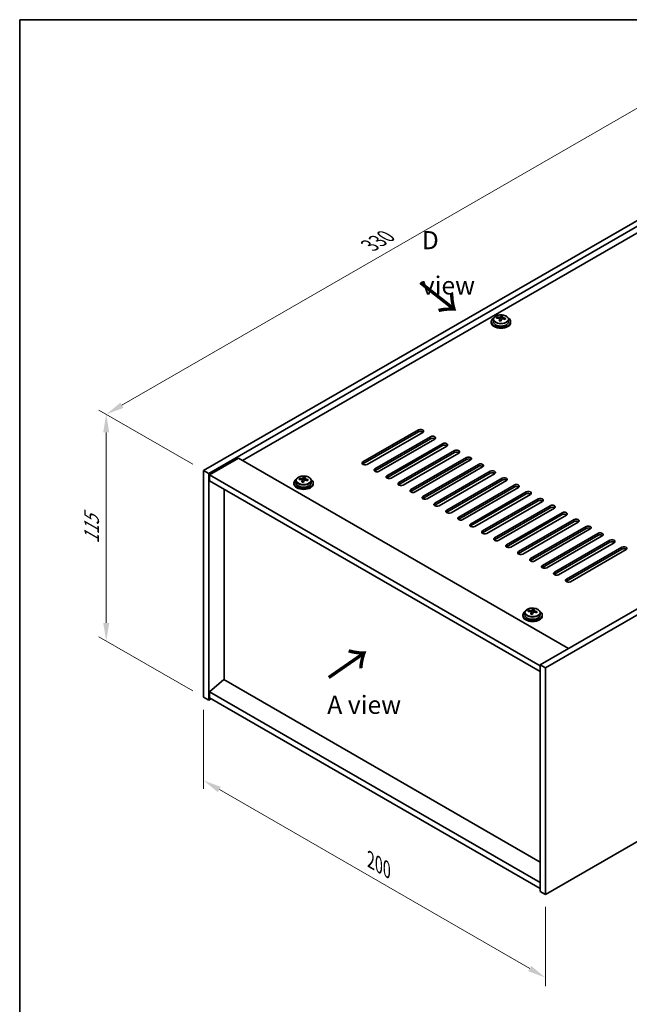
# Model space of a CAD drawing. Units: millimetres. Extents: x 43 to 6946, y 24 to 1148.
# Drawn here: x 43 to 296, y 459 to 867 of the extents above; entities that cross this region are included whole.
import ezdxf

# ---------------------------------------------------------------- set-up
doc = ezdxf.new("R2010")
doc.units = ezdxf.units.MM
doc.header["$LTSCALE"] = 3
doc.layers.get('Defpoints').update_dxf_attribs({"lineweight": 25})
for name, color, linetype, lineweight in [('Border (ISO)', 7, 'Continuous', 35), ('Dimension (ISO)', 7, 'Continuous', 18), ('Symbol (ISO)', 7, 'Continuous', 18), ('Visible (ISO)', 7, 'Continuous', 35), ('Visible Narrow (ISO)', 7, 'Continuous', 25)]:
    doc.layers.add(name, color=color, linetype=linetype, lineweight=lineweight)
doc.styles.add('Note Text (TK)', font='txt')
doc.dimstyles.new('Default - Method 1b (TK)', dxfattribs={"dimscale": 3, "dimtxt": 2.5, "dimasz": 2.5, "dimexe": 1, "dimexo": 1.5, "dimgap": 1, "dimtad": 1, "dimtoh": 1, "dimrnd": 1e-08, "dimdsep": 46, "dimtxsty": 'Note Text (TK)', "dimcen": 0.09, "dimdle": 5, "dimclrd": 100, "dimclre": 100, "dimclrt": 7, "dimadec": 1, "dimazin": 1, "dimtfac": 1, "dimtmove": 0, "dimatfit": 3, "dimfxl": 0, "dimtolj": 1, "dimlwd": -1, "dimlwe": -1, "dimarcsym": 0})

# ---------------------------------------------------------------- blocks, each defined once
blk = doc.blocks.new('図面枠 tk図枠')
at = {"layer": 'Border (ISO)'}
for q in [(405.5, 289), (14.5, 8)]:
    blk.add_line((14.5, 289), q, dxfattribs=at)
blk = doc.blocks.new('*D6')
at = {"layer": 'Defpoints', "color": 0, "transparency": 16777216}
for p in [(119.6, 586.38), (261.02, 504.73), (261.02, 470.26)]:
    blk.add_point(p, dxfattribs=at)
at = {"layer": 'Dimension (ISO)', "color": 100, "transparency": 16777216}
for p, q in [((119.6, 581.19), (119.6, 548.44)), ((126.1, 548.16), (254.53, 474.01)), ((261.02, 499.54), (261.02, 466.79))]:
    blk.add_line(p, q, dxfattribs=at)
for points in [[(126.72, 549.24), (125.47, 547.07), (119.6, 551.91)], [(255.15, 475.09), (253.9, 472.93), (261.02, 470.26)]]:
    blk.add_solid(points, dxfattribs=at)
at = {"layer": 'Dimension (ISO)', "color": 7, "transparency": 16777216, "insert": (188.73, 518.99), "char_height": 7.5, "attachment_point": 4, "rotation": 330, "style": 'Note Text (TK)'}
blk.add_mtext('\\A1;{\\Q-30.000;\\W0.816;\\H0.816x;200}', dxfattribs=at)
blk = doc.blocks.new('*D7')
at = {"layer": 'Defpoints', "color": 0, "transparency": 16777216}
for p in [(352.95, 815), (79.3, 703.55), (119.6, 680.28)]:
    blk.add_point(p, dxfattribs=at)
at = {"layer": 'Dimension (ISO)', "color": 100, "transparency": 16777216}
for p, q in [((348.45, 817.6), (309.64, 840)), ((306.15, 834.52), (85.79, 707.3)), ((115.1, 682.88), (76.3, 705.28))]:
    blk.add_line(p, q, dxfattribs=at)
for points in [[(305.52, 835.6), (306.77, 833.44), (312.64, 838.27)], [(85.17, 708.38), (86.42, 706.22), (79.3, 703.55)]]:
    blk.add_solid(points, dxfattribs=at)
at = {"layer": 'Dimension (ISO)', "color": 7, "transparency": 16777216, "insert": (188.33, 773.5), "char_height": 7.5, "attachment_point": 4, "rotation": 30, "style": 'Note Text (TK)'}
blk.add_mtext('\\A1;{\\Q-30.000;\\W0.816;\\H0.816x;330}', dxfattribs=at)
blk = doc.blocks.new('*D8')
at = {"layer": 'Defpoints', "color": 0, "transparency": 16777216}
for p in [(119.6, 680.28), (79.3, 609.65), (119.6, 586.38)]:
    blk.add_point(p, dxfattribs=at)
at = {"layer": 'Dimension (ISO)', "color": 100, "transparency": 16777216}
for p, q in [((115.1, 682.88), (76.3, 705.28)), ((79.3, 696.05), (79.3, 617.15)), ((115.1, 588.98), (76.3, 611.38))]:
    blk.add_line(p, q, dxfattribs=at)
for points in [[(78.05, 696.05), (80.55, 696.05), (79.3, 703.55)], [(78.05, 617.15), (80.55, 617.15), (79.3, 609.65)]]:
    blk.add_solid(points, dxfattribs=at)
at = {"layer": 'Dimension (ISO)', "color": 7, "transparency": 16777216, "insert": (73.24, 649.98), "char_height": 7.5, "attachment_point": 4, "rotation": 90, "style": 'Note Text (TK)'}
blk.add_mtext('\\A1;{\\Q30.000;\\W0.816;\\H0.816x;115}', dxfattribs=at)

msp = doc.modelspace()

# ---------------------------------------------------------------- linework, layer by layer
at = {"layer": 'Visible (ISO)'}
for p, q in [((119.6007, 680.2794), (352.9459, 815.0014)), ((121.722, 679.0547), (355.0672, 813.7766)), ((342.6929, 803.9787), (135.6874, 684.464)), ((239.4873, 742.8782), (239.4873, 741.9249)), ((240.9108, 743.3269), (240.9108, 743.7348)), ((242.0537, 742.2813), (242.0537, 742.936)), ((242.5157, 743.3725), (242.6755, 743.7896)), ((242.6755, 743.7896), (242.6755, 744.3845)), ((242.6755, 743.7896), (243.2208, 743.72)), ((243.2208, 743.1879), (243.2208, 743.9107)), ((245.7873, 742.8782), (245.7873, 741.9249)), ((238.6373, 741.9249), (238.6373, 741.5167)), ((246.6373, 741.9249), (246.6373, 741.5167)), ((492.246, 734.5765), (258.9007, 599.8545)), ((494.3673, 733.3517), (261.022, 598.6298)), ((185.5384, 683.8516), (208.5194, 697.1197)), ((208.5194, 696.3032), (185.5384, 683.0351)), ((210.2871, 696.0991), (187.3062, 682.831)), ((190.4881, 680.9939), (213.4691, 694.2619)), ((213.4691, 693.4454), (190.4881, 680.1774)), ((215.2369, 693.2413), (192.2559, 679.9732)), ((195.4379, 678.1361), (218.4189, 691.4042)), ((218.4189, 690.5877), (195.4379, 677.3196)), ((220.1866, 690.3836), (197.2057, 677.1155)), ((134.0964, 685.3825), (122.0756, 678.4423)), ((134.0964, 685.3825), (270.568, 606.5906)), ((200.3876, 675.2784), (223.3686, 688.5465)), ((223.3686, 687.73), (200.3876, 674.4619)), ((225.1364, 687.5258), (202.1554, 674.2578)), ((205.3374, 672.4207), (228.3183, 685.6887)), ((228.3183, 684.8722), (205.3374, 671.6042)), ((230.0861, 684.6681), (207.1051, 671.4)), ((210.2871, 669.5629), (233.2681, 682.831)), ((233.2681, 682.0145), (210.2871, 668.7464)), ((235.0359, 681.8104), (212.0549, 668.5423)), ((119.6007, 680.2794), (121.722, 679.0547)), ((119.6007, 586.3823), (119.6007, 680.2794)), ((121.722, 585.1576), (121.722, 679.0547)), ((122.0756, 678.4423), (122.0756, 675.9928)), ((258.9007, 599.4463), (122.0756, 678.4423)), ((159.24, 676.5783), (159.24, 676.9862)), ((160.8449, 676.6239), (161.0047, 677.041)), ((161.0047, 677.041), (161.0047, 677.636)), ((161.0047, 677.041), (161.5499, 676.9714)), ((161.5499, 676.4393), (161.5499, 677.1621)), ((215.2369, 666.7052), (238.2178, 679.9732)), ((238.2178, 679.1568), (215.2369, 665.8887)), ((239.9856, 678.9526), (217.0046, 665.6846)), ((220.1866, 663.8474), (243.1676, 677.1155)), ((122.0756, 675.9928), (258.9007, 596.9968)), ((156.9664, 675.1763), (156.9664, 674.7681)), ((157.8164, 676.1296), (157.8164, 675.1763)), ((160.3829, 675.5327), (160.3829, 676.1874)), ((164.1164, 676.1296), (164.1164, 675.1763)), ((164.9664, 675.1763), (164.9664, 674.7681)), ((243.1676, 676.299), (220.1866, 663.0309)), ((244.9354, 676.0949), (221.9544, 662.8268)), ((225.1364, 660.9897), (248.1173, 674.2578)), ((248.1173, 673.4413), (225.1364, 660.1732)), ((249.8851, 673.2372), (226.9041, 659.9691)), ((128.0506, 593.6696), (128.0506, 672.5431)), ((230.0861, 658.132), (253.0671, 671.4)), ((253.0671, 670.5835), (230.0861, 657.3155)), ((254.8349, 670.3794), (231.8539, 657.1113)), ((235.0359, 655.2742), (258.0168, 668.5423)), ((258.0168, 667.7258), (235.0359, 654.4577)), ((259.7846, 667.5217), (236.8036, 654.2536)), ((239.9856, 652.4165), (262.9666, 665.6846)), ((262.9666, 664.8681), (239.9856, 651.6)), ((264.7343, 664.6639), (241.7534, 651.3959)), ((244.9354, 649.5588), (267.9163, 662.8268)), ((267.9163, 662.0103), (244.9354, 648.7423)), ((269.6841, 661.8062), (246.7031, 648.5381)), ((249.8851, 646.701), (272.8661, 659.9691)), ((272.8661, 659.1526), (249.8851, 645.8845)), ((274.6338, 658.9485), (251.6529, 645.6804)), ((254.8349, 643.8433), (277.8158, 657.1113)), ((277.8158, 656.2948), (254.8349, 643.0268)), ((279.5836, 656.0907), (256.6026, 642.8227)), ((259.7846, 640.9855), (282.7656, 654.2536)), ((282.7656, 653.4371), (259.7846, 640.169)), ((284.5333, 653.233), (261.5524, 639.9649)), ((264.7343, 638.1278), (287.7153, 651.3959)), ((287.7153, 650.5794), (264.7343, 637.3113)), ((289.4831, 650.3752), (266.5021, 637.1072)), ((269.6841, 635.2701), (292.6651, 648.5381)), ((292.6651, 647.7216), (269.6841, 634.4536)), ((294.4328, 647.5175), (271.4519, 634.2494)), ((261.022, 504.7327), (494.3673, 639.4546)), ((251.7187, 620.4711), (251.7187, 620.0628)), ((252.5687, 621.4244), (252.5687, 620.4711)), ((253.9923, 621.8731), (253.9923, 622.2809)), ((255.1352, 620.8275), (255.1352, 621.4821)), ((255.5972, 621.9186), (255.757, 622.3358)), ((255.757, 622.3358), (255.757, 622.9307)), ((255.757, 622.3358), (256.3023, 622.2661)), ((256.3023, 621.7341), (256.3023, 622.4568)), ((258.8687, 621.4244), (258.8687, 620.4711)), ((259.7187, 620.4711), (259.7187, 620.0628)), ((258.9007, 599.8545), (258.9007, 505.9574)), ((261.022, 598.6298), (258.9007, 599.8545)), ((261.022, 598.6298), (261.022, 504.7327)), ((128.0153, 593.69), (122.0756, 588.6277)), ((258.9007, 518.1232), (128.0153, 593.69)), ((258.9007, 509.6316), (122.0756, 588.6277)), ((122.0756, 588.6277), (122.0756, 586.1782)), ((119.6007, 586.3823), (121.722, 585.1576)), ((122.7827, 585.77), (121.722, 585.1576)), ((122.0756, 586.1782), (258.9007, 507.1822)), ((261.022, 504.7327), (258.9007, 505.9574))]:
    msp.add_line(p, q, dxfattribs=at)
for centre, major_axis, ratio, start_param, end_param in [((242.6373, 741.9249), (-4, 0), 0.57735027, 5.561933, 10.14603027), ((240.8309, 737.0523), (1.0054, 7.8735), 0.17632598, 0.58014933, 0.67341172), ((242.5574, 736.6131), (-7.603, 2.9126), 0.79723009, 5.14555671, 5.23802173), ((242.7172, 737.0302), (7.603, -2.9126), 0.79723009, 2.00396405, 2.09642907), ((242.276, 736.8678), (1.0313, 8.0762), 0.17632598, 0.76353964, 0.85600466), ((242.2377, 735.7787), (-7.4122, 2.8395), 0.79723009, 4.9621664, 5.05542878), ((241.7932, 743.4647), (0.74, 0), 0.57735027, 5.03597071, 6.06551618), ((242.276, 736.8678), (1.0313, 8.0762), 0.17632598, 0.39755639, 0.4900214), ((242.9985, 736.7755), (-1.0313, -8.0762), 0.17632598, 3.90513229, 3.99759731), ((243.0368, 737.8645), (7.4122, -2.8395), 0.79723009, 1.82057374, 1.91383613), ((243.9608, 743.1879), (-0.74, 0), 0.57735027, 0, 0.25776769), ((242.9985, 736.7755), (-1.0313, -8.0762), 0.17632598, 3.53914904, 3.63161406), ((242.5574, 736.6131), (-7.603, 2.9126), 0.79723009, 4.77957345, 4.87203847), ((242.7172, 737.0302), (7.603, -2.9126), 0.79723009, 1.6379808, 1.73044582), ((244.4436, 736.591), (-1.0054, -7.8735), 0.17632598, 3.72174198, 3.81500437), ((242.6373, 741.5167), (-4, 0), 0.57735027, 0, 3.14159265), ((242.6373, 741.9249), (3.15, 0), 0.57735027, 3.14159265, 6.28318531), ((209.4032, 696.6094), (1.25, 0), 0.57735027, 5.49778714, 8.6393798), ((209.4032, 695.7929), (1.25, 0), 0.57735027, 0.60126422, 2.35619449), ((214.353, 693.7516), (1.25, 0), 0.57735027, 5.49778714, 8.6393798), ((214.353, 692.9351), (-1.25, 0), 0.57735027, 3.74285687, 5.49778714), ((219.3027, 690.8939), (1.25, 0), 0.57735027, 5.49778714, 8.6393798), ((219.3027, 690.0774), (-1.25, 0), 0.57735027, 3.74285687, 5.49778714), ((224.2525, 688.0362), (1.25, 0), 0.57735027, 5.49778714, 8.6393798), ((224.2525, 687.2197), (-1.25, 0), 0.57735027, 3.74285687, 5.49778714), ((229.2022, 685.1784), (1.25, 0), 0.57735027, 5.49778714, 8.6393798), ((229.2022, 684.3619), (-1.25, 0), 0.57735027, 3.74285687, 5.49778714), ((186.4223, 683.3413), (-1.25, 0), 0.57735027, 5.49778714, 8.6393798), ((186.4223, 682.5248), (1.25, 0), 0.57735027, 2.35619449, 2.54032844), ((234.152, 682.3207), (1.25, 0), 0.57735027, 5.49778714, 8.6393798), ((234.152, 681.5042), (-1.25, 0), 0.57735027, 3.74285687, 5.49778714), ((159.1601, 670.3037), (1.0054, 7.8735), 0.17632598, 0.58014933, 0.67341172), ((161.0463, 670.2816), (7.603, -2.9126), 0.79723009, 2.00396406, 2.09642907), ((160.6052, 670.1192), (1.0313, 8.0762), 0.17632598, 0.39755639, 0.4900214), ((161.3659, 671.1159), (7.4122, -2.8395), 0.79723009, 1.82057374, 1.91383613), ((161.3277, 670.0269), (-1.0313, -8.0762), 0.17632598, 3.53914904, 3.63161406), ((191.372, 680.4836), (-1.25, 0), 0.57735027, 5.49778714, 8.6393798), ((191.372, 679.6671), (-1.25, 0), 0.57735027, 5.49778714, 5.68192109), ((196.3218, 677.6258), (-1.25, 0), 0.57735027, 5.49778714, 8.6393798), ((196.3218, 676.8093), (-1.25, 0), 0.57735027, 5.49778714, 5.68192109), ((239.1017, 679.4629), (1.25, 0), 0.57735027, 5.49778714, 8.6393798), ((239.1017, 678.6464), (-1.25, 0), 0.57735027, 3.74285687, 5.49778714), ((244.0515, 676.6052), (1.25, 0), 0.57735027, 5.49778714, 8.6393798), ((160.9664, 675.1763), (-4, 0), 0.57735027, 5.561933, 10.14603027), ((160.9664, 674.7681), (-4, 0), 0.57735027, 0, 3.14159265), ((160.9664, 675.1763), (3.15, 0), 0.57735027, 3.14159265, 6.28318531), ((160.8865, 669.8645), (-7.603, 2.9126), 0.79723009, 5.14555671, 5.23802173), ((160.6052, 670.1192), (1.0313, 8.0762), 0.17632598, 0.76353964, 0.85600466), ((160.5669, 669.0302), (-7.4122, 2.8395), 0.79723009, 4.9621664, 5.05542878), ((160.1223, 676.7161), (0.74, 0), 0.57735027, 5.03597071, 6.06551618), ((161.3277, 670.0269), (-1.0313, -8.0762), 0.17632598, 3.90513229, 3.99759731), ((162.2899, 676.4393), (-0.74, 0), 0.57735027, 0, 0.25776769), ((160.8865, 669.8645), (-7.603, 2.9126), 0.79723009, 4.77957345, 4.87203847), ((161.0463, 670.2816), (7.603, -2.9126), 0.79723009, 1.6379808, 1.73044582), ((162.7728, 669.8424), (-1.0054, -7.8735), 0.17632598, 3.72174198, 3.81500437), ((201.2715, 674.7681), (-1.25, 0), 0.57735027, 5.49778714, 8.6393798), ((201.2715, 673.9516), (-1.25, 0), 0.57735027, 5.49778714, 5.68192109), ((244.0515, 675.7887), (-1.25, 0), 0.57735027, 3.74285687, 5.49778714), ((249.0012, 673.7475), (1.25, 0), 0.57735027, 5.49778714, 8.6393798), ((249.0012, 672.931), (-1.25, 0), 0.57735027, 3.74285687, 5.49778714), ((206.2213, 671.9103), (-1.25, 0), 0.57735027, 5.49778714, 8.6393798), ((206.2213, 671.0938), (-1.25, 0), 0.57735027, 5.49778714, 5.68192109), ((211.171, 669.0526), (-1.25, 0), 0.57735027, 5.49778714, 8.6393798), ((253.951, 670.8897), (1.25, 0), 0.57735027, 5.49778714, 8.6393798), ((253.951, 670.0732), (-1.25, 0), 0.57735027, 3.74285687, 5.49778714), ((258.9007, 668.032), (1.25, 0), 0.57735027, 5.49778714, 8.6393798), ((211.171, 668.2361), (-1.25, 0), 0.57735027, 5.49778714, 5.68192109), ((216.1208, 666.1949), (-1.25, 0), 0.57735027, 5.49778714, 8.6393798), ((216.1208, 665.3784), (-1.25, 0), 0.57735027, 5.49778714, 5.68192109), ((258.9007, 667.2155), (-1.25, 0), 0.57735027, 3.74285687, 5.49778714), ((263.8505, 665.1742), (1.25, 0), 0.57735027, 5.49778714, 8.6393798), ((263.8505, 664.3578), (-1.25, 0), 0.57735027, 3.74285687, 5.49778714), ((221.0705, 663.3371), (-1.25, 0), 0.57735027, 5.49778714, 8.6393798), ((221.0705, 662.5206), (-1.25, 0), 0.57735027, 5.49778714, 5.68192109), ((226.0203, 660.4794), (-1.25, 0), 0.57735027, 5.49778714, 8.6393798), ((268.8002, 662.3165), (1.25, 0), 0.57735027, 5.49778714, 8.6393798), ((268.8002, 661.5), (-1.25, 0), 0.57735027, 3.74285687, 5.49778714), ((226.0203, 659.6629), (-1.25, 0), 0.57735027, 5.49778714, 5.68192109), ((230.97, 657.6217), (-1.25, 0), 0.57735027, 5.49778714, 8.6393798), ((230.97, 656.8052), (-1.25, 0), 0.57735027, 5.49778714, 5.68192109), ((273.75, 659.4588), (1.25, 0), 0.57735027, 5.49778714, 8.6393798), ((273.75, 658.6423), (-1.25, 0), 0.57735027, 3.74285687, 5.49778714), ((278.6997, 656.601), (1.25, 0), 0.57735027, 5.49778714, 8.6393798), ((235.9197, 654.7639), (-1.25, 0), 0.57735027, 5.49778714, 8.6393798), ((235.9197, 653.9474), (-1.25, 0), 0.57735027, 5.49778714, 5.68192109), ((278.6997, 655.7845), (-1.25, 0), 0.57735027, 3.74285687, 5.49778714), ((283.6495, 653.7433), (1.25, 0), 0.57735027, 5.49778714, 8.6393798), ((283.6495, 652.9268), (-1.25, 0), 0.57735027, 3.74285687, 5.49778714), ((240.8695, 651.9062), (-1.25, 0), 0.57735027, 5.49778714, 8.6393798), ((240.8695, 651.0897), (-1.25, 0), 0.57735027, 5.49778714, 5.68192109), ((245.8192, 649.0484), (-1.25, 0), 0.57735027, 5.49778714, 8.6393798), ((245.8192, 648.2319), (-1.25, 0), 0.57735027, 5.49778714, 5.68192109), ((288.5992, 650.8856), (1.25, 0), 0.57735027, 5.49778714, 8.6393798), ((288.5992, 650.0691), (-1.25, 0), 0.57735027, 3.74285687, 5.49778714), ((293.5489, 648.0278), (1.25, 0), 0.57735027, 5.49778714, 8.6393798), ((250.769, 646.1907), (-1.25, 0), 0.57735027, 5.49778714, 8.6393798), ((250.769, 645.3742), (-1.25, 0), 0.57735027, 5.49778714, 5.68192109), ((293.5489, 647.2113), (-1.25, 0), 0.57735027, 3.74285687, 5.49778714), ((255.7187, 643.333), (-1.25, 0), 0.57735027, 5.49778714, 8.6393798), ((255.7187, 642.5165), (-1.25, 0), 0.57735027, 5.49778714, 5.68192109), ((260.6685, 640.4752), (-1.25, 0), 0.57735027, 5.49778714, 8.6393798), ((260.6685, 639.6587), (-1.25, 0), 0.57735027, 5.49778714, 5.68192109), ((265.6182, 637.6175), (-1.25, 0), 0.57735027, 5.49778714, 8.6393798), ((265.6182, 636.801), (-1.25, 0), 0.57735027, 5.49778714, 5.68192109), ((270.568, 634.7597), (-1.25, 0), 0.57735027, 5.49778714, 8.6393798), ((270.568, 633.9433), (-1.25, 0), 0.57735027, 5.49778714, 5.68192109), ((255.7187, 620.4711), (-4, 0), 0.57735027, 5.561933, 10.14603027), ((255.7187, 620.0628), (-4, 0), 0.57735027, 0, 3.14159265), ((255.7187, 620.4711), (3.15, 0), 0.57735027, 3.14159265, 6.28318531), ((253.9124, 615.5984), (1.0054, 7.8735), 0.17632598, 0.58014933, 0.67341172), ((255.6388, 615.1592), (-7.603, 2.9126), 0.79723009, 5.14555671, 5.23802173), ((255.7986, 615.5764), (7.603, -2.9126), 0.79723009, 2.00396405, 2.09642907), ((255.3575, 615.4139), (1.0313, 8.0762), 0.17632598, 0.76353964, 0.85600466), ((255.3192, 614.3249), (-7.4122, 2.8395), 0.79723009, 4.9621664, 5.05542878), ((254.8746, 622.0109), (0.74, 0), 0.57735027, 5.03597072, 6.06551618), ((255.3575, 615.4139), (1.0313, 8.0762), 0.17632598, 0.39755639, 0.4900214), ((256.08, 615.3216), (-1.0313, -8.0762), 0.17632598, 3.90513229, 3.99759731), ((256.1183, 616.4107), (7.4122, -2.8395), 0.79723009, 1.82057374, 1.91383613), ((257.0423, 621.7341), (-0.74, 0), 0.57735027, 0, 0.25776769), ((256.08, 615.3216), (-1.0313, -8.0762), 0.17632598, 3.53914904, 3.63161406), ((255.6388, 615.1592), (-7.603, 2.9126), 0.79723009, 4.77957345, 4.87203847), ((255.7986, 615.5764), (7.603, -2.9126), 0.79723009, 1.6379808, 1.73044582), ((257.5251, 615.1371), (-1.0054, -7.8735), 0.17632598, 3.72174198, 3.81500437)]:
    msp.add_ellipse(centre, major_axis=major_axis, ratio=ratio, start_param=start_param, end_param=end_param, dxfattribs=at)
for points, knots in [([(239.4873, 742.8782), (239.4873, 743.0727), (239.5375, 743.2665), (239.732, 743.6386), (239.8806, 743.8158), (240.2657, 744.1393), (240.5067, 744.2836), (241.0527, 744.5197), (241.3581, 744.6111), (242.0003, 744.7319), (242.3369, 744.7616), (243.0084, 744.7571), (243.3432, 744.7231), (243.9791, 744.5942), (244.2799, 744.4993), (244.8184, 744.2559), (245.0558, 744.1073), (245.4394, 743.7683), (245.5866, 743.578), (245.7498, 743.2142), (245.7873, 743.0464), (245.7873, 742.8782)], [1.3531272, 1.3531272, 1.3531272, 1.3531272, 1.64628527, 1.64628527, 1.95530068, 1.95530068, 2.28106049, 2.28106049, 2.60892566, 2.60892566, 2.93547521, 2.93547521, 3.26146237, 3.26146237, 3.58809187, 3.58809187, 3.91601536, 3.91601536, 4.2411655, 4.2411655, 4.49471985, 4.49471985, 4.49471985, 4.49471985]), ([(242.0363, 742.8277), (242.0562, 742.8902), (242.0597, 742.9573), (242.0254, 743.0815), (241.9878, 743.1387), (241.8875, 743.2295), (241.8183, 743.2691), (241.6564, 743.3223), (241.5638, 743.336), (241.4736, 743.3372)], [0.225164225, 0.225164225, 0.225164225, 0.225164225, 0.253148765, 0.253148765, 0.281133306, 0.281133306, 0.309117846, 0.309117846, 0.337102387, 0.337102387, 0.337102387, 0.337102387]), ([(241.6334, 743.7543), (241.7236, 743.7532), (241.8242, 743.7602), (242.0186, 743.792), (242.1124, 743.8166), (242.2697, 743.8746), (242.3434, 743.9116), (242.4564, 743.993), (242.4957, 744.0375), (242.5157, 744.0792)], [0.113199271, 0.113199271, 0.113199271, 0.113199271, 0.141183811, 0.141183811, 0.169168352, 0.169168352, 0.197152892, 0.197152892, 0.225137433, 0.225137433, 0.225137433, 0.225137433]), ([(243.6412, 743.0604), (243.5509, 743.0823), (243.4503, 743.0933), (243.2559, 743.0855), (243.1621, 743.0667), (243.0048, 743.0088), (242.9311, 742.9659), (242.8181, 742.8605), (242.7788, 742.7979), (242.7588, 742.7355)], [0.338363496, 0.338363496, 0.338363496, 0.338363496, 0.366348036, 0.366348036, 0.394332577, 0.394332577, 0.422317117, 0.422317117, 0.450301658, 0.450301658, 0.450301658, 0.450301658]), ([(243.2382, 743.9869), (243.2183, 743.9452), (243.2149, 743.8962), (243.2491, 743.7959), (243.2867, 743.7447), (243.387, 743.6539), (243.4562, 743.6084), (243.6181, 743.5312), (243.7107, 743.4994), (243.801, 743.4775)], [0, 0, 0, 0, 0.027984541, 0.027984541, 0.055969081, 0.055969081, 0.083953622, 0.083953622, 0.111938162, 0.111938162, 0.111938162, 0.111938162]), ([(157.8164, 676.1296), (157.8164, 676.3241), (157.8666, 676.5179), (158.0612, 676.89), (158.2098, 677.0672), (158.5949, 677.3907), (158.8359, 677.535), (159.3819, 677.7711), (159.6873, 677.8625), (160.3295, 677.9833), (160.666, 678.013), (161.3376, 678.0085), (161.6724, 677.9745), (162.3082, 677.8456), (162.6091, 677.7507), (163.1476, 677.5074), (163.385, 677.3587), (163.7686, 677.0197), (163.9157, 676.8294), (164.079, 676.4657), (164.1164, 676.2978), (164.1164, 676.1296)], [1.3531272, 1.3531272, 1.3531272, 1.3531272, 1.64628527, 1.64628527, 1.95530068, 1.95530068, 2.28106049, 2.28106049, 2.60892566, 2.60892566, 2.93547521, 2.93547521, 3.26146237, 3.26146237, 3.58809187, 3.58809187, 3.91601536, 3.91601536, 4.2411655, 4.2411655, 4.49471985, 4.49471985, 4.49471985, 4.49471985]), ([(159.9625, 677.0057), (160.0528, 677.0046), (160.1533, 677.0116), (160.3478, 677.0434), (160.4416, 677.0681), (160.5989, 677.126), (160.6726, 677.163), (160.7856, 677.2444), (160.8249, 677.2889), (160.8449, 677.3306)], [0.113199271, 0.113199271, 0.113199271, 0.113199271, 0.141183811, 0.141183811, 0.169168352, 0.169168352, 0.197152892, 0.197152892, 0.225137433, 0.225137433, 0.225137433, 0.225137433]), ([(161.5674, 677.2383), (161.5475, 677.1966), (161.544, 677.1476), (161.5782, 677.0473), (161.6159, 676.9961), (161.7162, 676.9053), (161.7854, 676.8598), (161.9473, 676.7826), (162.0399, 676.7508), (162.1301, 676.7289)], [0, 0, 0, 0, 0.027984541, 0.027984541, 0.055969081, 0.055969081, 0.083953622, 0.083953622, 0.111938162, 0.111938162, 0.111938162, 0.111938162]), ([(160.3654, 676.0791), (160.3854, 676.1416), (160.3888, 676.2087), (160.3546, 676.333), (160.317, 676.3901), (160.2167, 676.4809), (160.1475, 676.5205), (159.9856, 676.5737), (159.8929, 676.5874), (159.8027, 676.5886)], [0.225164225, 0.225164225, 0.225164225, 0.225164225, 0.253148765, 0.253148765, 0.281133306, 0.281133306, 0.309117846, 0.309117846, 0.337102387, 0.337102387, 0.337102387, 0.337102387]), ([(161.9703, 676.3118), (161.8801, 676.3337), (161.7795, 676.3447), (161.5851, 676.3369), (161.4913, 676.3181), (161.334, 676.2602), (161.2603, 676.2173), (161.1473, 676.1119), (161.1079, 676.0494), (161.088, 675.9869)], [0.338363496, 0.338363496, 0.338363496, 0.338363496, 0.366348036, 0.366348036, 0.394332577, 0.394332577, 0.422317117, 0.422317117, 0.450301658, 0.450301658, 0.450301658, 0.450301658]), ([(252.5687, 621.4244), (252.5687, 621.6188), (252.6189, 621.8126), (252.8135, 622.1848), (252.9621, 622.362), (253.3472, 622.6854), (253.5882, 622.8298), (254.1342, 623.0659), (254.4396, 623.1572), (255.0818, 623.278), (255.4184, 623.3077), (256.0899, 623.3032), (256.4247, 623.2692), (257.0605, 623.1403), (257.3614, 623.0455), (257.8999, 622.8021), (258.1373, 622.6534), (258.5209, 622.3145), (258.6681, 622.1241), (258.8313, 621.7604), (258.8687, 621.5925), (258.8687, 621.4244)], [1.3531272, 1.3531272, 1.3531272, 1.3531272, 1.64628527, 1.64628527, 1.95530068, 1.95530068, 2.28106049, 2.28106049, 2.60892566, 2.60892566, 2.93547521, 2.93547521, 3.26146237, 3.26146237, 3.58809187, 3.58809187, 3.91601536, 3.91601536, 4.2411655, 4.2411655, 4.49471986, 4.49471986, 4.49471986, 4.49471986]), ([(255.1178, 621.3739), (255.1377, 621.4363), (255.1411, 621.5034), (255.1069, 621.6277), (255.0693, 621.6848), (254.969, 621.7756), (254.8998, 621.8152), (254.7379, 621.8685), (254.6453, 621.8822), (254.555, 621.8833)], [0.225164225, 0.225164225, 0.225164225, 0.225164225, 0.253148765, 0.253148765, 0.281133306, 0.281133306, 0.309117846, 0.309117846, 0.337102387, 0.337102387, 0.337102387, 0.337102387]), ([(254.7148, 622.3004), (254.8051, 622.2993), (254.9057, 622.3064), (255.1001, 622.3381), (255.1939, 622.3628), (255.3512, 622.4207), (255.4249, 622.4577), (255.5379, 622.5392), (255.5772, 622.5836), (255.5972, 622.6253)], [0.113199271, 0.113199271, 0.113199271, 0.113199271, 0.141183811, 0.141183811, 0.169168352, 0.169168352, 0.197152892, 0.197152892, 0.225137433, 0.225137433, 0.225137433, 0.225137433]), ([(256.7226, 621.6065), (256.6324, 621.6284), (256.5318, 621.6394), (256.3374, 621.6316), (256.2436, 621.6129), (256.0863, 621.5549), (256.0126, 621.512), (255.8996, 621.4066), (255.8603, 621.3441), (255.8403, 621.2816)], [0.338363496, 0.338363496, 0.338363496, 0.338363496, 0.366348036, 0.366348036, 0.394332577, 0.394332577, 0.422317117, 0.422317117, 0.450301658, 0.450301658, 0.450301658, 0.450301658]), ([(256.3197, 622.5331), (256.2998, 622.4914), (256.2963, 622.4423), (256.3306, 622.3421), (256.3682, 622.2908), (256.4685, 622.2), (256.5377, 622.1545), (256.6996, 622.0773), (256.7922, 622.0456), (256.8824, 622.0237)], [0, 0, 0, 0, 0.027984541, 0.027984541, 0.055969081, 0.055969081, 0.083953622, 0.083953622, 0.111938162, 0.111938162, 0.111938162, 0.111938162])]:
    msp.add_open_spline(points, degree=3, knots=knots, dxfattribs=at)
at = {"layer": 'Visible Narrow (ISO)'}
for p, q in [((241.6334, 743.322), (241.6334, 743.7543)), ((242.0363, 742.2832), (242.0363, 742.8277)), ((242.5157, 744.0792), (242.5157, 743.3725)), ((243.801, 743.4775), (243.801, 743.0202)), ((208.5194, 697.1197), (208.5194, 696.3032)), ((213.4691, 693.4454), (213.4691, 694.2619)), ((218.4189, 690.5877), (218.4189, 691.4042)), ((223.3686, 687.73), (223.3686, 688.5465)), ((228.3183, 684.8722), (228.3183, 685.6887)), ((185.5384, 683.0351), (185.5384, 683.8516)), ((233.2681, 682.0145), (233.2681, 682.831)), ((159.9625, 676.5734), (159.9625, 677.0057)), ((160.8449, 677.3306), (160.8449, 676.6239)), ((190.4881, 680.9939), (190.4881, 680.1774)), ((195.4379, 678.1361), (195.4379, 677.3196)), ((238.2178, 679.1568), (238.2178, 679.9732)), ((243.1676, 676.299), (243.1676, 677.1155)), ((160.3654, 675.5346), (160.3654, 676.0791)), ((162.1301, 676.7289), (162.1301, 676.2716)), ((200.3876, 675.2784), (200.3876, 674.4619)), ((248.1173, 673.4413), (248.1173, 674.2578)), ((205.3374, 672.4207), (205.3374, 671.6042)), ((210.2871, 669.5629), (210.2871, 668.7464)), ((253.0671, 670.5835), (253.0671, 671.4)), ((215.2369, 666.7052), (215.2369, 665.8887)), ((258.0168, 667.7258), (258.0168, 668.5423)), ((262.9666, 664.8681), (262.9666, 665.6846)), ((220.1866, 663.8474), (220.1866, 663.0309)), ((225.1364, 660.9897), (225.1364, 660.1732)), ((267.9163, 662.0103), (267.9163, 662.8268)), ((230.0861, 658.132), (230.0861, 657.3155)), ((272.8661, 659.1526), (272.8661, 659.9691)), ((277.8158, 656.2948), (277.8158, 657.1113)), ((235.0359, 655.2742), (235.0359, 654.4577)), ((282.7656, 653.4371), (282.7656, 654.2536)), ((239.9856, 652.4165), (239.9856, 651.6)), ((244.9354, 649.5588), (244.9354, 648.7423)), ((287.7153, 650.5794), (287.7153, 651.3959)), ((292.6651, 647.7216), (292.6651, 648.5381)), ((249.8851, 646.701), (249.8851, 645.8845)), ((254.8349, 643.8433), (254.8349, 643.0268)), ((259.7846, 640.9855), (259.7846, 640.169)), ((264.7343, 638.1278), (264.7343, 637.3113)), ((269.6841, 635.2701), (269.6841, 634.4536)), ((254.7148, 621.8681), (254.7148, 622.3004)), ((255.1178, 620.8293), (255.1178, 621.3739)), ((255.5972, 622.6253), (255.5972, 621.9186)), ((256.8824, 622.0237), (256.8824, 621.5663))]:
    msp.add_line(p, q, dxfattribs=at)
for centre in [(242.6373, 742.8782), (160.9664, 676.1296), (255.7187, 621.4244)]:
    msp.add_ellipse(centre, major_axis=(3.15, 0), ratio=0.57735027, start_param=3.14159265, end_param=6.28318531, dxfattribs=at)
for centre in [(242.6373, 742.9903), (160.9664, 676.2417), (255.7187, 621.5364)]:
    msp.add_ellipse(centre, major_axis=(3.0575, 0), ratio=0.57735027, dxfattribs=at)

# ---------------------------------------------------------------- block references
at = {"xscale": 3, "yscale": 3, "zscale": 3}
msp.add_blockref('図面枠 tk図枠', (0, 0), dxfattribs=at)

# ---------------------------------------------------------------- texts
at = {"layer": 'Symbol (ISO)', "color": 7, "char_height": 7.5, "attachment_point": 4, "line_spacing_factor": 1.5, "style": 'Note Text (TK)'}
for s, insert, width in [('{\\fＭＳ Ｐゴシック|b0|i0;D view}', (209.8455, 766.3066), 31.315788), ('{\\fＭＳ Ｐゴシック|b0|i0;A view}', (170.7509, 583.257), 31.14035)]:
    msp.add_mtext(s, dxfattribs=dict(at, insert=insert, width=width))
at = {"layer": 'Symbol (ISO)', "color": 7, "char_height": 15, "width": 22.456141, "attachment_point": 4, "line_spacing_factor": 1.5, "style": 'Note Text (TK)'}
for insert, rotation in [((208.4444, 758.3971), 321.822006), ((170.8777, 593.8643), 34.75263)]:
    msp.add_mtext('{\\fＭＳ Ｐゴシック|b0|i0;\\H15.0000;→}', dxfattribs=dict(at, insert=insert, rotation=rotation))

# ---------------------------------------------------------------- dimensions: what is measured, and where the dimension line sits
at = {"layer": 'Dimension (ISO)', "color": 100, "true_color": 0x00ff3f}
for base, p1, p2, angle, text, picture, middle in [((79.2956, 703.5496), (352.9459, 815.0014), (119.6007, 680.2794), 30, '{\\Q-30.000;\\W0.816;\\H0.816x;<>}', '*D7', (195.9682, 770.9106)), ((79.2956, 609.6525), (119.6007, 680.2794), (119.6007, 586.3823), 90, '{\\Q30.000;\\W0.816;\\H0.816x;<>}', '*D8', (79.2956, 656.601)), ((261.022, 470.2578), (119.6007, 586.3823), (261.022, 504.7327), 150, '{\\Q-30.000;\\W0.816;\\H0.816x;<>}', '*D6', (190.3114, 511.0826))]:
    dim = msp.add_linear_dim(base=base, p1=p1, p2=p2, angle=angle, text=text, dimstyle='Default - Method 1b (TK)', override={"dimgap": 1, "dimtoh": 0, "dimdec": 2, "dimlfac": 1.224745, "dimtol": 0, "dimlim": 0, "dimtp": 0, "dimtm": 0, "dimtdec": 2, "dimtofl": 0, "dimatfit": 1}, dxfattribs=at)
    dim.commit()
    dim.dimension.update_dxf_attribs({"geometry": picture, "text_midpoint": middle, "dimtype": 160})

doc.saveas('drawing.dxf')
